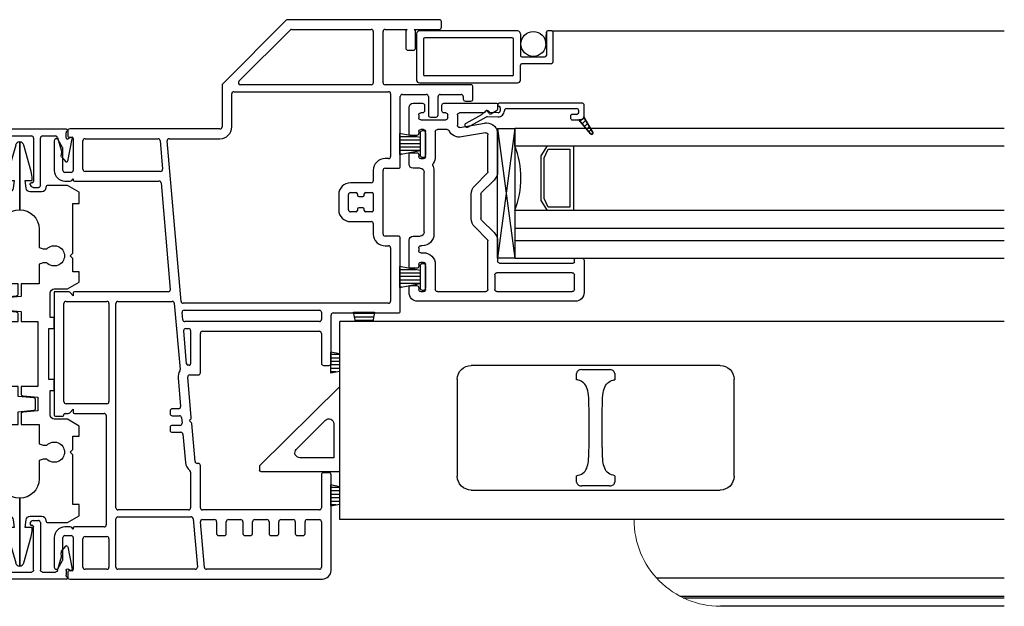
# Model space of a CAD drawing. Units: inches. Extents: x 819.4 to 848.1, y 1.3 to 31.
# Drawn here: x 827.7 to 834.8, y 23.9 to 28.1 of the extents above; entities that cross this region are included whole.
import ezdxf

# ---------------------------------------------------------------- set-up
doc = ezdxf.new("R2010")
doc.units = ezdxf.units.IN
doc.header["$MEASUREMENT"] = 0
for name, color, linetype in [('Frame', 7, 'Continuous'), ('Glazing Beat', 7, 'Continuous'), ('IG Unit', 7, 'Continuous'), ('Sash', 7, 'Continuous'), ('Screen', 7, 'Continuous'), ('WEATHER_STRIPPING', 7, 'Continuous')]:
    doc.layers.add(name, color=color, linetype=linetype)

# ---------------------------------------------------------------- blocks, each defined once
blk = doc.blocks.new('A$C17505D3D')
at = {"lineweight": -3}
for p, q in [((0.43, 3.0639), (0.43, 2.5739)), ((0.43, 2.5739), (0.43, 3.0639)), ((0.4009, 3.0411), (0.3474, 2.8504)), ((0.5126, 2.8504), (0.4591, 3.0411)), ((0.34, 2.7964), (0.34, 2.7839)), ((0.34, 2.7839), (0.39, 2.7839)), ((0.39, 2.7839), (0.3833, 2.7302)), ((0.4767, 2.7302), (0.47, 2.7839)), ((0.47, 2.7839), (0.52, 2.7839)), ((0.52, 2.7839), (0.52, 2.7964)), ((0.085, 2.7499), (0, 2.6999)), ((0.225, 2.7499), (0.085, 2.7499)), ((0.24, 2.7339), (0.24, 2.7349)), ((0.3535, 2.7039), (0.27, 2.7039)), ((0.59, 2.7039), (0.5065, 2.7039)), ((0.775, 2.7499), (0.635, 2.7499)), ((0.86, 2.6999), (0.775, 2.7499)), ((0, 2.6999), (0, 2.6199)), ((0.86, 2.6199), (0.86, 2.6999)), ((0, 2.6199), (0.045, 2.6199)), ((0.045, 2.6199), (0.045, 2.2609)), ((0.815, 2.2609), (0.815, 2.6199)), ((0.815, 2.6199), (0.86, 2.6199)), ((0.29, 2.3017), (0.29, 2.4339)), ((0.57, 2.4339), (0.57, 2.3017)), ((0.2339, 2.2909), (0.2605, 2.2909)), ((0.2605, 2.2909), (0.29, 2.3017)), ((0.57, 2.3017), (0.5994, 2.2909)), ((0.5994, 2.2909), (0.6261, 2.2909)), ((0.045, 2.2609), (0.065, 2.2409)), ((0.065, 2.2409), (0.045, 2.2209)), ((0.045, 2.2209), (0.045, 2.1249)), ((0.795, 2.2409), (0.815, 2.2609)), ((0.815, 2.2209), (0.795, 2.2409)), ((0.815, 2.1249), (0.815, 2.2209)), ((0.2605, 2.1909), (0.2339, 2.1909)), ((0.29, 2.1802), (0.2605, 2.1909)), ((0.29, 2.0399), (0.29, 2.1802)), ((0.5994, 2.1909), (0.57, 2.1802)), ((0.57, 2.1802), (0.57, 2.0399)), ((0.6261, 2.1909), (0.5994, 2.1909)), ((0.045, 2.1249), (0, 2.1249)), ((0, 2.1249), (0, 2.0519)), ((0.86, 2.1249), (0.815, 2.1249)), ((0.86, 2.0519), (0.86, 2.1249)), ((0, 2.0519), (0.085, 2.002)), ((0.085, 2.002), (0.18, 2.002)), ((0.42, 2.0399), (0.29, 2.0399)), ((0.4197, 1.9676), (0.42, 2.0399)), ((0.57, 2.0399), (0.44, 2.0399)), ((0.44, 2.0399), (0.44, 1.9484)), ((0.68, 2.002), (0.775, 2.002)), ((0.775, 2.002), (0.86, 2.0519)), ((0.21, 1.972), (0.21, 1.795)), ((0.2997, 1.9434), (0.406, 1.9527)), ((0.2997, 1.8434), (0.2997, 1.9434)), ((0.315, 1.9237), (0.315, 1.8631)), ((0.44, 1.9484), (0.3287, 1.9386)), ((0.65, 1.795), (0.65, 1.972)), ((0.21, 1.795), (0.18, 1.795)), ((0.18, 1.795), (0.18, 1.715)), ((0.406, 1.8341), (0.2997, 1.8434)), ((0.3287, 1.8482), (0.44, 1.8385)), ((0.42, 1.767), (0.4197, 1.8192)), ((0.44, 1.8385), (0.44, 1.767)), ((0.68, 1.795), (0.65, 1.795)), ((0.68, 1.715), (0.68, 1.795)), ((0.18, 1.715), (0.22, 1.715)), ((0.22, 1.715), (0.22, 1.349)), ((0.3, 1.297), (0.3, 1.767)), ((0.3, 1.767), (0.42, 1.767)), ((0.44, 1.767), (0.56, 1.767)), ((0.56, 1.767), (0.56, 1.297)), ((0.64, 1.349), (0.64, 1.715)), ((0.64, 1.715), (0.68, 1.715)), ((0.22, 1.349), (0.18, 1.349)), ((0.18, 1.349), (0.18, 1.269)), ((0.42, 1.297), (0.3, 1.297)), ((0.42, 1.2255), (0.42, 1.297)), ((0.56, 1.297), (0.44, 1.297)), ((0.44, 1.297), (0.4402, 1.2447)), ((0.68, 1.349), (0.64, 1.349)), ((0.68, 1.269), (0.68, 1.349)), ((0.18, 1.269), (0.21, 1.269)), ((0.21, 1.269), (0.21, 1.092)), ((0.5313, 1.2157), (0.42, 1.2255)), ((0.4539, 1.2298), (0.5603, 1.2205)), ((0.5603, 1.2205), (0.5603, 1.1205)), ((0.65, 1.092), (0.65, 1.269)), ((0.65, 1.269), (0.68, 1.269)), ((0.545, 1.1402), (0.545, 1.2008)), ((0.42, 1.1155), (0.5313, 1.1253)), ((0.42, 1.024), (0.42, 1.1155)), ((0.4402, 1.0963), (0.44, 1.024)), ((0.5603, 1.1205), (0.4539, 1.1112)), ((0.085, 1.062), (0, 1.012)), ((0, 1.012), (0, 0.939)), ((0.18, 1.062), (0.085, 1.062)), ((0.29, 0.8837), (0.29, 1.024)), ((0.29, 1.024), (0.42, 1.024)), ((0.44, 1.024), (0.57, 1.024)), ((0.57, 1.024), (0.57, 0.8837)), ((0.775, 1.062), (0.68, 1.062)), ((0.86, 1.012), (0.775, 1.062)), ((0.86, 0.939), (0.86, 1.012)), ((0, 0.939), (0.045, 0.939)), ((0.045, 0.939), (0.045, 0.843)), ((0.815, 0.843), (0.815, 0.939)), ((0.815, 0.939), (0.86, 0.939)), ((0.2339, 0.873), (0.2605, 0.873)), ((0.2605, 0.873), (0.29, 0.8837)), ((0.57, 0.8837), (0.5994, 0.873)), ((0.5994, 0.873), (0.6261, 0.873)), ((0.045, 0.843), (0.065, 0.823)), ((0.065, 0.823), (0.045, 0.803)), ((0.045, 0.803), (0.045, 0.444)), ((0.795, 0.823), (0.815, 0.843)), ((0.815, 0.803), (0.795, 0.823)), ((0.815, 0.444), (0.815, 0.803)), ((0.2605, 0.773), (0.2339, 0.773)), ((0.29, 0.7623), (0.2605, 0.773)), ((0.29, 0.63), (0.29, 0.7623)), ((0.5994, 0.773), (0.57, 0.7623)), ((0.57, 0.7623), (0.57, 0.63)), ((0.6261, 0.773), (0.5994, 0.773)), ((0.045, 0.444), (0, 0.444)), ((0, 0.444), (0, 0.364)), ((0.43, 0.49), (0.43, 0)), ((0.43, 0), (0.43, 0.49)), ((0.86, 0.444), (0.815, 0.444)), ((0.86, 0.364), (0.86, 0.444)), ((0, 0.364), (0.085, 0.314)), ((0.27, 0.36), (0.3535, 0.36)), ((0.5065, 0.36), (0.59, 0.36)), ((0.775, 0.314), (0.86, 0.364)), ((0.085, 0.314), (0.225, 0.314)), ((0.24, 0.329), (0.24, 0.33)), ((0.3833, 0.3337), (0.39, 0.28)), ((0.47, 0.28), (0.4767, 0.3337)), ((0.62, 0.33), (0.62, 0.329)), ((0.635, 0.314), (0.775, 0.314)), ((0.39, 0.28), (0.34, 0.28)), ((0.34, 0.28), (0.34, 0.2675)), ((0.3474, 0.2135), (0.4009, 0.0228)), ((0.4591, 0.0228), (0.5126, 0.2135)), ((0.52, 0.28), (0.47, 0.28)), ((0.52, 0.2675), (0.52, 0.28))]:
    blk.add_line(p, q, dxfattribs=at)
for centre, radius, start, end in [((0.43, 3.0339), 0.03, 90, 166.19993), ((0.43, 3.0339), 0.03, 13.80007, 90), ((0.54, 2.7964), 0.2, 164.34251, 180), ((0.32, 2.7964), 0.2, 360, 15.65749), ((0.225, 2.7349), 0.015, 0, 90), ((0.635, 2.7349), 0.015, 90, 180), ((0.33, 1.9237), 0.015, 95, 180), ((0.4047, 1.9677), 0.015, 275, 359.79957), ((0.33, 1.8631), 0.015, 180, 265), ((0.4047, 1.8192), 0.015, 0.26849, 85), ((0.4552, 1.2448), 0.015, 180.26849, 265), ((0.53, 1.2008), 0.015, 0, 85), ((0.53, 1.1402), 0.015, 275, 0), ((0.4552, 1.0962), 0.015, 95, 179.79957), ((0.225, 0.329), 0.015, 270, 0), ((0.635, 0.329), 0.015, 180, 270), ((0.54, 0.2675), 0.2, 180, 195.65749), ((0.32, 0.2675), 0.2, 344.34251, 0), ((0.43, 0.03), 0.03, 193.80007, 270), ((0.43, 0.03), 0.03, 270, 346.19993)]:
    blk.add_arc(centre, radius, start, end, dxfattribs=at)
at = {"lineweight": -3, "extrusion": (0, 0, -1)}
for centre, radius, start, end in [((-0.27, 2.7339), 0.03, 270, 0), ((-0.3535, 2.7339), 0.03, 187.12502, 270), ((-0.5065, 2.7339), 0.03, 270, 352.87498), ((-0.59, 2.7339), 0.03, 180, 270), ((-0.43, 2.4339), 0.14, 0, 90), ((-0.43, 2.4339), 0.14, 90, 180), ((-0.18, 2.2409), 0.0735, 222.86491, 137.13509), ((-0.68, 2.2409), 0.0735, 42.86491, 317.13509), ((-0.18, 1.972), 0.03, 90, 180), ((-0.68, 1.972), 0.03, 0, 90), ((-0.18, 1.092), 0.03, 180, 270), ((-0.68, 1.092), 0.03, 270, 360), ((-0.18, 0.823), 0.0735, 222.86491, 137.13509), ((-0.68, 0.823), 0.0735, 42.86491, 317.13509), ((-0.43, 0.63), 0.14, 270, 360), ((-0.43, 0.63), 0.14, 180, 270), ((-0.27, 0.33), 0.03, 0, 90), ((-0.3535, 0.33), 0.03, 90, 172.87498), ((-0.5065, 0.33), 0.03, 7.12502, 90), ((-0.59, 0.33), 0.03, 90, 180)]:
    blk.add_arc(centre, radius, start, end, dxfattribs=at)
blk = doc.blocks.new('A$C0C7F73EF')
at = {"lineweight": -3}
for points in [[(0.0289, 0.3518), (0.0158, 0.3611)], [(0.7185, 0.423), (0.041, 0.423)], [(0.0448, 0.396), (0.0448, 0.3599)], [(0.0808, 0.2337), (0.0782, 0.2628), (0.1056, 0.362)], [(0.1201, 0.373), (0.2147, 0.373)], [(0.2297, 0.358), (0.2297, 0.015)], [(0.2797, 0.045), (0.2797, 0.358)], [(0.2947, 0.373), (0.4647, 0.373)], [(0.4797, 0.358), (0.4797, 0.045)], [(0.5297, 0.015), (0.5297, 0.358)], [(0.5447, 0.373), (0.6394, 0.373)], [(0.6539, 0.362), (0.6812, 0.2628), (0.6787, 0.2337)], [(0.7147, 0.3599), (0.7147, 0.396)], [(0.7437, 0.3611), (0.7305, 0.3518)], [(0.0002, 0.351), (0.033, 0.1901)], [(0.7265, 0.1901), (0.7593, 0.351)], [(0.047, 0.1865), (0.0773, 0.2227)], [(0.6821, 0.2227), (0.7125, 0.1865)], [(0.2947, 0.035), (0.2897, 0.035)], [(0.2962, 0.0075), (0.3034, 0.02)], [(0.4561, 0.02), (0.4633, 0.0075)], [(0.4697, 0.035), (0.4647, 0.035)], [(0.2447, 0), (0.2832, 0)], [(0.4763, 0), (0.5147, 0)]]:
    blk.add_lwpolyline(points, dxfattribs=at)
at = {"lineweight": -3, "extrusion": (0, 0, -1)}
for centre, radius, start, end in [((-0.01, 0.353), 0.01, 15.43479, 90), ((-0.01, 0.353), 0.01, 90, 125.52593), ((-0.041, 0.4155), 0.0075, 299.89176, 90), ((-0.7185, 0.4155), 0.0075, 90, 240.10824), ((-0.7495, 0.353), 0.01, 54.47407, 90), ((-0.7495, 0.353), 0.01, 90, 164.56521), ((-0.01, 0.353), 0.01, 0, 15.43479), ((-0.01, 0.353), 0.01, 348.47863, 0), ((-0.7495, 0.353), 0.01, 164.56521, 180), ((-0.0659, 0.2324), 0.015, 175, 220), ((-0.6936, 0.2324), 0.015, 320, 5), ((-0.0408, 0.1917), 0.008, 270, 348.47863), ((-0.0408, 0.1917), 0.008, 220, 270), ((-0.7186, 0.1917), 0.008, 270, 320), ((-0.7186, 0.1917), 0.008, 191.52137, 270), ((-0.2447, 0.015), 0.015, 270, 0), ((-0.2832, 0.015), 0.015, 210, 270), ((-0.2947, 0.025), 0.01, 90, 210), ((-0.4647, 0.025), 0.01, 330, 90), ((-0.4763, 0.015), 0.015, 270, 330), ((-0.5147, 0.015), 0.015, 180, 270)]:
    blk.add_arc(centre, radius, start, end, dxfattribs=at)
at = {"lineweight": -3}
for centre, radius, start, end in [((0.0348, 0.3599), 0.01, 234.47407, 359.99993), ((0.0298, 0.396), 0.015, 359.99993, 60.10824), ((0.1201, 0.358), 0.015, 90, 164.56521), ((0.2147, 0.358), 0.015, 0, 90), ((0.2947, 0.358), 0.015, 90, 180), ((0.4647, 0.358), 0.015, 0, 90), ((0.5447, 0.358), 0.015, 90, 180), ((0.6394, 0.358), 0.015, 15.43479, 90), ((0.7297, 0.396), 0.015, 119.89176, 180.00007), ((0.7247, 0.3599), 0.01, 180.00007, 305.52593), ((0.2897, 0.045), 0.01, 180, 270), ((0.4697, 0.045), 0.01, 270, 0)]:
    blk.add_arc(centre, radius, start, end, dxfattribs=at)
blk = doc.blocks.new('Glazing Beat')
at = {"layer": 'Glazing Beat', "extrusion": (0, 0, -1)}
for p, q in [((19.8005, 14.7738), (19.8612, 14.8856)), ((19.8876, 14.8713), (19.8144, 14.7365)), ((19.7696, 14.7405), (19.7982, 14.7706)), ((19.8126, 14.7289), (19.8145, 14.6538)), ((19.7776, 14.727), (19.7756, 14.727)), ((19.7845, 14.653), (19.7827, 14.7222)), ((19.715, 14.0457), (19.715, 14.6456)), ((19.7247, 14.6556), (19.7295, 14.6558)), ((19.7398, 14.646), (19.7398, 14.6449)), ((19.748, 14.6371), (19.7699, 14.6377)), ((19.755, 14.5927), (19.755, 14.0857)), ((19.7963, 14.0857), (19.7963, 14.1157)), ((19.8113, 14.1307), (19.8213, 14.1307)), ((19.8363, 14.1157), (19.8363, 14.0607)), ((19.8063, 14.0307), (19.73, 14.0307)), ((19.77, 14.0707), (19.7711, 14.0707)), ((19.9263, 13.969), (19.8163, 14.0324)), ((19.8169, 14.032), (19.8179, 14.033)), ((19.8339, 14.049), (19.8464, 14.0615)), ((19.8363, 14.0607), (19.8363, 14.07)), ((19.8363, 14.07), (19.9377, 13.9854)), ((19.8393, 14.0191), (19.8657, 14.0454)), ((19.8618, 14.0062), (19.8849, 14.0294)), ((19.8842, 13.9933), (19.9042, 14.0133)), ((19.9066, 13.9803), (19.9235, 13.9972)), ((19.9295, 13.9679), (19.9411, 13.9795))]:
    blk.add_line(p, q, dxfattribs=at)
at = {"layer": 'Glazing Beat'}
for p, q in [((19.8163, 14.0324), (19.9263, 13.969)), ((19.8363, 14.07), (19.8363, 14.0607)), ((19.9377, 13.9854), (19.8363, 14.07))]:
    blk.add_line(p, q, dxfattribs=at)
at = {"layer": 'Glazing Beat', "extrusion": (0, 0, -1)}
for centre, radius, start, end in [((-19.8744, 14.8784), 0.015, 28.50433, 208.50433), ((-19.7754, 14.735), 0.008, 268.50433, 43.50433), ((-19.7873, 14.7809), 0.015, 208.50433, 223.50433), ((-19.8276, 14.7293), 0.015, 358.50433, 28.50433), ((-19.7777, 14.722), 0.005, 88.50433, 178.50433), ((-19.725, 14.6456), 0.01, 0, 88.50433), ((-19.7298, 14.6458), 0.01, 88.50433, 178.50433), ((-19.7478, 14.6451), 0.008, 268.50433, 358.50433), ((-19.77, 14.5927), 0.015, 0, 89.59757), ((-19.7695, 14.6527), 0.045, 178.50433, 269.59757), ((-19.7695, 14.6527), 0.015, 178.50433, 268.50433), ((-19.8113, 14.1157), 0.015, 0, 90), ((-19.8213, 14.1157), 0.015, 90, 180), ((-19.73, 14.0457), 0.015, 270, 0), ((-19.77, 14.0857), 0.015, 270, 0), ((-19.7762, 14.0908), 0.0207, 194.22211, 284.22211), ((-19.8063, 14.0607), 0.03, 180, 270), ((-19.8063, 14.0607), 0.03, 180, 250.52878), ((-19.9313, 13.9777), 0.01, 270, 299.9482), ((-19.9313, 13.9777), 0.01, 180, 270), ((-19.9313, 13.9777), 0.01, 129.74424, 180)]:
    blk.add_arc(centre, radius, start, end, dxfattribs=at)
at = {"layer": 'Glazing Beat'}
for centre, radius, start, end in [((19.8063, 14.0607), 0.03, 289.47122, 360), ((19.9313, 13.9777), 0.01, 240.0518, 270), ((19.9313, 13.9777), 0.01, 270, 0), ((19.9313, 13.9777), 0.01, 0, 50.25576)]:
    blk.add_arc(centre, radius, start, end, dxfattribs=at)
blk = doc.blocks.new('sashtop')
at = {"layer": 'Sash', "linetype": 'Continuous'}
for p, q in [((32.7737, 5.7258), (37.5756, 5.7258)), ((37.5756, 4.2958), (37.5756, 5.7258)), ((32.7737, 4.2958), (37.5756, 4.2958)), ((35.288, 3.8755), (32.7737, 3.8755)), ((35.1167, 3.7423), (32.7737, 3.7423)), ((35.0941, 3.7309), (32.7737, 3.7309)), ((32.7737, 3.6698), (34.8245, 3.6698))]:
    blk.add_line(p, q, dxfattribs=at)
at = {"layer": 'Sash'}
for p, q in [((34.8267, 5.4091), (36.6267, 5.4091)), ((35.5892, 5.3518), (35.5892, 5.3054)), ((35.8276, 5.3791), (35.6258, 5.3791)), ((35.8642, 5.3054), (35.8642, 5.3518)), ((34.7267, 4.6091), (34.7267, 5.3091)), ((36.7267, 5.3091), (36.7267, 4.6091)), ((37.5756, 5.2564), (38.1567, 4.6831)), ((35.6786, 4.8201), (35.6786, 5.098)), ((35.7748, 4.8201), (35.7748, 5.098)), ((37.6197, 4.9886), (37.6197, 4.7431)), ((37.89, 4.8028), (37.6794, 5.0133)), ((37.6197, 4.7431), (37.8652, 4.7431)), ((38.1467, 4.6431), (37.5756, 4.6431)), ((38.1567, 4.6831), (38.1567, 4.6531)), ((35.5892, 4.6128), (35.5892, 4.5664)), ((35.8642, 4.5664), (35.8642, 4.6128)), ((36.6267, 4.5091), (34.8267, 4.5091)), ((35.6258, 4.5391), (35.8276, 4.5391))]:
    blk.add_line(p, q, dxfattribs=at)
for centre, radius, start, end in [((34.8267, 5.3091), 0.1, 90, 180), ((36.6267, 5.3091), 0.1, 0, 90), ((37.6547, 4.9886), 0.035, 45, 180), ((37.8652, 4.7781), 0.035, 270, 45), ((38.1467, 4.6531), 0.01, 270, 0), ((34.8267, 4.6091), 0.1, 180, 270), ((36.6267, 4.6091), 0.1, 270, 0)]:
    blk.add_arc(centre, radius, start, end, dxfattribs=at)
at = {"layer": 'Sash', "linetype": 'Continuous', "lineweight": 0, "extrusion": (0, 0, -1)}
blk.add_arc((-34.8245, 4.2948), 0.625, 179.90833, 270, dxfattribs=at)
at = {"layer": 'Sash'}
for points, knots in [([(35.5892, 5.3518), (35.5895, 5.3543), (35.59, 5.3594), (35.5946, 5.3669), (35.6027, 5.3737), (35.6137, 5.3783), (35.622, 5.3788), (35.6258, 5.3791)], [0, 0, 0, 0, 0.152212, 0.303919, 0.506108, 0.774091, 1, 1, 1, 1]), ([(35.8276, 5.3791), (35.8327, 5.3786), (35.8419, 5.3778), (35.8531, 5.3721), (35.8601, 5.3651), (35.8637, 5.3582), (35.864, 5.3537), (35.8642, 5.3518)], [0, 0, 0, 0, 0.301949, 0.54763, 0.733185, 0.885122, 1, 1, 1, 1]), ([(35.6786, 5.098), (35.6782, 5.1247), (35.6776, 5.178), (35.6687, 5.2429), (35.6438, 5.2851), (35.6128, 5.3004), (35.5929, 5.3046), (35.5892, 5.3054)], [0, 0, 0, 0, 0.249853, 0.500185, 0.736259, 0.951601, 1, 1, 1, 1]), ([(35.7748, 5.098), (35.7752, 5.1247), (35.7758, 5.178), (35.7847, 5.2429), (35.8096, 5.2851), (35.8406, 5.3004), (35.8605, 5.3046), (35.8642, 5.3054)], [0, 0, 0, 0, 0.249853, 0.500185, 0.736259, 0.951601, 1, 1, 1, 1]), ([(35.5892, 4.6128), (35.6053, 4.6174), (35.6375, 4.6267), (35.6637, 4.6635), (35.6756, 4.7175), (35.6781, 4.7725), (35.6784, 4.8085), (35.6786, 4.8201)], [0, 0, 0, 0, 0.224661, 0.449997, 0.66404, 0.891411, 1, 1, 1, 1]), ([(35.8642, 4.6128), (35.8481, 4.6174), (35.8159, 4.6267), (35.7897, 4.6635), (35.7778, 4.7175), (35.7753, 4.7725), (35.775, 4.8085), (35.7748, 4.8201)], [0, 0, 0, 0, 0.224661, 0.449997, 0.66404, 0.891411, 1, 1, 1, 1]), ([(35.6258, 4.5391), (35.6207, 4.5395), (35.6115, 4.5403), (35.6003, 4.5461), (35.5933, 4.553), (35.5897, 4.56), (35.5894, 4.5645), (35.5892, 4.5664)], [0, 0, 0, 0, 0.301949, 0.54763, 0.733185, 0.885122, 1, 1, 1, 1]), ([(35.8642, 4.5664), (35.8639, 4.5638), (35.8634, 4.5587), (35.8588, 4.5513), (35.8507, 4.5445), (35.8397, 4.5399), (35.8314, 4.5393), (35.8276, 4.5391)], [0, 0, 0, 0, 0.152212, 0.303917, 0.506109, 0.774088, 1, 1, 1, 1])]:
    blk.add_open_spline(points, degree=3, knots=knots, dxfattribs=at)
blk = doc.blocks.new('DH Sash S')
at = {"layer": 'Sash', "color": 7, "linetype": 'Continuous'}
for p, q in [((36.2893, 6.0667), (36.2893, 6.0321)), ((36.6768, 6.0747), (36.2973, 6.0747)), ((36.6918, 6.0497), (36.6918, 6.0597)), ((36.6918, 6.0197), (36.6918, 6.0497)), ((36.8168, 6.0597), (36.8168, 6.0547)), ((36.8168, 6.0547), (36.8168, 6.0197)), ((36.8993, 6.0747), (36.8318, 6.0747)), ((36.2968, 6.0191), (36.3373, 5.9957)), ((36.3493, 6.0027), (36.3493, 6.0117)), ((36.3573, 6.0197), (36.3713, 6.0197)), ((36.3873, 6.0047), (36.5643, 6.0047)), ((36.5793, 5.9897), (36.5793, 5.9143)), ((36.6493, 5.9697), (36.6493, 5.9897)), ((36.6643, 6.0047), (36.6768, 6.0047)), ((36.8318, 6.0047), (36.8443, 6.0047)), ((36.8593, 5.9897), (36.8593, 5.9697)), ((36.9293, 5.8572), (36.9293, 6.0447)), ((36.5617, 5.8995), (36.3832, 5.931)), ((36.8443, 5.9547), (36.6643, 5.9547)), ((36.2893, 5.8522), (36.2893, 5.5796)), ((36.3593, 5.5796), (36.3593, 5.8462)), ((36.3769, 5.861), (36.5495, 5.8306)), ((36.6538, 5.8847), (36.7243, 5.8847)), ((36.7393, 5.8697), (36.7393, 5.6897)), ((36.8093, 5.6897), (36.8093, 5.8697)), ((36.8243, 5.8847), (36.8443, 5.8847)), ((36.8593, 5.8697), (36.8593, 5.8572)), ((36.8743, 5.8422), (36.9143, 5.8422)), ((36.8593, 5.7022), (36.8593, 5.6897)), ((36.9143, 5.7172), (36.8743, 5.7172)), ((36.9293, 5.6347), (36.9293, 5.7022)), ((36.8443, 5.6747), (36.8243, 5.6747)), ((36.4544, 5.4783), (36.3637, 5.569)), ((36.7493, 5.5897), (36.7493, 5.1297)), ((36.8193, 5.1447), (36.8193, 5.5747)), ((36.8493, 5.6047), (36.8993, 5.6047)), ((36.3142, 5.5195), (36.4049, 5.4288)), ((36.4093, 5.4182), (36.4093, 5.241)), ((36.4793, 5.241), (36.4793, 5.4182)), ((36.4049, 5.2304), (36.3142, 5.1397)), ((36.3637, 5.0902), (36.4544, 5.1809)), ((36.2893, 5.0796), (36.2893, 4.9347)), ((36.3593, 4.7297), (36.3593, 5.0796)), ((36.8993, 5.1147), (36.8493, 5.1147)), ((36.9293, 4.8972), (36.9293, 5.0847)), ((36.8443, 4.9947), (36.8243, 4.9947)), ((36.8343, 5.0447), (36.8443, 5.0447)), ((36.8593, 5.0297), (36.8593, 5.0097)), ((35.6643, 4.9396), (35.6643, 4.7072)), ((35.7263, 4.9546), (35.6793, 4.9546)), ((35.7343, 4.9277), (35.7343, 4.9466)), ((36.2743, 4.9197), (35.7423, 4.9197)), ((36.7393, 4.9097), (36.7393, 4.7297)), ((36.8093, 4.7297), (36.8093, 4.9097)), ((36.8243, 4.9247), (36.8443, 4.9247)), ((36.8593, 4.9097), (36.8593, 4.8972)), ((35.7493, 4.8497), (36.2943, 4.8497)), ((36.8743, 4.8822), (36.9143, 4.8822)), ((35.7343, 4.7297), (35.7343, 4.8347)), ((36.3093, 4.8347), (36.3093, 4.7297)), ((36.2943, 4.7147), (35.7493, 4.7147)), ((36.7243, 4.7147), (36.3743, 4.7147)), ((36.8443, 4.7147), (36.8243, 4.7147)), ((36.8593, 4.7422), (36.8593, 4.7297)), ((36.9143, 4.7572), (36.8743, 4.7572)), ((36.9293, 4.7072), (36.9293, 4.7422)), ((35.7268, 4.6447), (36.8668, 4.6447))]:
    blk.add_line(p, q, dxfattribs=at)
for centre, radius, start, end in [((36.2973, 6.0667), 0.008, 90, 180), ((36.6768, 6.0597), 0.015, 0, 90), ((36.8318, 6.0597), 0.015, 90, 180), ((36.8993, 6.0447), 0.03, 0, 90), ((36.3043, 6.0321), 0.015, 180, 240), ((36.3413, 6.0027), 0.008, 240, 0), ((36.3573, 6.0117), 0.008, 90, 180), ((36.3713, 6.0117), 0.008, 3.58332, 90), ((36.3873, 6.0127), 0.008, 183.58332, 270), ((36.5643, 5.9897), 0.015, 0, 90), ((36.6643, 5.9897), 0.015, 90, 180), ((36.6768, 6.0197), 0.015, 270, 0), ((36.8318, 6.0197), 0.015, 180, 270), ((36.8443, 5.9897), 0.015, 0, 90), ((36.3693, 5.8522), 0.08, 90, 180), ((36.3693, 5.8522), 0.08, 80, 90), ((36.5643, 5.9143), 0.015, 260, 0), ((36.6643, 5.9697), 0.015, 180, 270), ((36.8443, 5.9697), 0.015, 270, 0), ((36.3743, 5.8462), 0.015, 80, 180), ((36.5643, 5.9143), 0.085, 260, 333.50128), ((36.6538, 5.8697), 0.015, 90, 153.50128), ((36.7243, 5.8697), 0.015, 0, 90), ((36.8243, 5.8697), 0.015, 90, 180), ((36.8443, 5.8697), 0.015, 0, 90), ((36.8743, 5.8572), 0.015, 180, 270), ((36.9143, 5.8572), 0.015, 270, 0), ((36.8743, 5.7022), 0.015, 90, 180), ((36.9143, 5.7022), 0.015, 0, 90), ((36.8243, 5.6897), 0.085, 180, 215.87572), ((36.8343, 5.5897), 0.085, 155.54547, 180), ((36.7433, 5.6311), 0.015, 335.54547, 35.87572), ((36.8243, 5.6897), 0.015, 180, 270), ((36.8443, 5.6897), 0.015, 270, 0), ((36.8993, 5.6347), 0.03, 270, 0), ((36.3743, 5.5796), 0.085, 180, 225), ((36.3743, 5.5796), 0.015, 180, 225), ((36.8493, 5.5747), 0.03, 90, 180), ((36.3943, 5.4182), 0.015, 0, 45), ((36.3943, 5.4182), 0.085, 0, 45), ((36.3943, 5.241), 0.015, 315, 0), ((36.3943, 5.241), 0.085, 315, 0), ((36.3743, 5.0796), 0.085, 135, 180), ((36.8343, 5.1297), 0.085, 180, 270), ((36.8493, 5.1447), 0.03, 180, 270), ((36.3743, 5.0796), 0.015, 135, 180), ((36.8993, 5.0847), 0.03, 0, 90), ((36.8243, 4.9097), 0.085, 90, 180), ((36.8443, 5.0297), 0.015, 0, 90), ((36.8443, 5.0097), 0.015, 270, 0), ((35.6793, 4.9396), 0.015, 90, 180), ((35.7263, 4.9466), 0.008, 0, 90), ((35.7423, 4.9277), 0.008, 180, 270), ((36.2743, 4.9347), 0.015, 270, 0), ((36.8243, 4.9097), 0.015, 90, 180), ((36.8443, 4.9097), 0.015, 0, 90), ((35.7493, 4.8347), 0.015, 90, 180), ((36.2943, 4.8347), 0.015, 0, 90), ((36.8743, 4.8972), 0.015, 180, 270), ((36.9143, 4.8972), 0.015, 270, 0), ((35.7268, 4.7072), 0.0625, 180, 270), ((35.7493, 4.7297), 0.015, 180, 270), ((36.2943, 4.7297), 0.015, 270, 0), ((36.3743, 4.7297), 0.015, 180, 270), ((36.7243, 4.7297), 0.015, 270, 0), ((36.8243, 4.7297), 0.015, 180, 270), ((36.8443, 4.7297), 0.015, 270, 0), ((36.8743, 4.7422), 0.015, 90, 180), ((36.8668, 4.7072), 0.0625, 270, 0), ((36.9143, 4.7422), 0.015, 0, 90)]:
    blk.add_arc(centre, radius, start, end, dxfattribs=at)
blk = doc.blocks.new('A$C0A861E9C')
for p, q in [((0.0673, 0.1475), (0.188, 0.1475)), ((0.04, 0.1225), (0.188, 0.1225)), ((0.04, 0.0975), (0.188, 0.0975)), ((0.04, 0.0725), (0.188, 0.0725)), ((0.041, 0.0475), (0.188, 0.0475)), ((0.173, 0.0225), (0.188, 0.0225))]:
    blk.add_line(p, q)
at = {"layer": 'WEATHER_STRIPPING', "extrusion": (0, 0, -1)}
for p, q in [((0, 0.175), (0, 0.015)), ((0.015, 0.19), (0.025, 0.19)), ((0.04, 0.175), (0.04, 0.1423)), ((0.04, 0.1423), (0.188, 0.1704)), ((0.04, 0.1423), (0.04, 0.0477)), ((0.188, 0.1704), (0.188, 0.0196)), ((0.025, 0), (0.015, 0)), ((0.188, 0.0196), (0.04, 0.0477)), ((0.04, 0.0477), (0.04, 0.015))]:
    blk.add_line(p, q, dxfattribs=at)
for centre, start, end in [((-0.015, 0.175), 0, 90), ((-0.025, 0.175), 90, 180), ((-0.015, 0.015), 270, 0), ((-0.025, 0.015), 180, 270)]:
    blk.add_arc(centre, 0.015, start, end, dxfattribs=at)
blk = doc.blocks.new('A$C01D33546')
at = {"lineweight": -3}
for p, q in [((0, 0), (0.9375, 0.125)), ((0, 0.125), (0.9375, 0))]:
    blk.add_line(p, q, dxfattribs=at)
blk.add_lwpolyline([(0, 0), (0.9375, 0), (0.9375, 0.125), (0, 0.125)], close=True, dxfattribs=at)
blk = doc.blocks.new('A$C113F1FB1')
at = {"layer": 'IG Unit', "color": 7, "linetype": 'Continuous', "extrusion": (0, 0, -1)}
for p, q in [((0, 0.9375), (3.5369, 0.9375)), ((3.5369, 0.8125), (3.5369, 0.9375)), ((3.5369, 0.8125), (0, 0.8125)), ((3.1104, 0.344), (3.1104, 0.8125)), ((3.1406, 0.7875), (3.1406, 0.369)), ((3.2959, 0.7875), (3.1406, 0.7875)), ((3.3244, 0.7259), (3.2959, 0.7875)), ((3.3026, 0.8125), (3.3494, 0.7403)), ((3.3244, 0.4306), (3.3244, 0.7259)), ((3.3494, 0.7403), (3.3494, 0.4162)), ((3.2959, 0.369), (3.3244, 0.4306)), ((3.1406, 0.369), (3.2959, 0.369)), ((3.3494, 0.4162), (3.3026, 0.344)), ((0, 0.344), (3.5369, 0.344)), ((3.5369, 0.344), (3.5369, 0)), ((0, 0.215), (3.5369, 0.215)), ((0, 0.125), (3.5369, 0.125)), ((3.5369, 0), (0, 0))]:
    blk.add_line(p, q, dxfattribs=at)
blk.add_arc((-4.1435, 0.5782), 0.6502, 338.8838, 21.1162, dxfattribs=at)

msp = doc.modelspace()

# ---------------------------------------------------------------- hatches: boundary and pattern name
at = {"layer": 'WEATHER_STRIPPING'}
h = msp.add_hatch(dxfattribs=at)
h.set_pattern_fill('_USER', color=256, style=0)
h.set_pattern_definition([(7e-15, (830.484096, 25.855072), (2e-18, 0.025), [])])
h.paths.add_polyline_path([(830.2905, 25.9882), (830.1398, 25.9882), (830.1527, 25.9202), (830.2777, 25.9202)])
at = {"layer": 'WEATHER_STRIPPING', "extrusion": (0, 0, -1)}
h = msp.add_hatch(dxfattribs=at)
h.set_pattern_fill('_USER', color=256, style=0)
h.set_pattern_definition([(180, (-830.253285, 25.50699), (3e-18, -0.025), [])])
h.paths.add_polyline_path([(-829.9722, 25.5498), (-829.9722, 25.7005), (-830.0402, 25.6876), (-830.0402, 25.5627)])
h = msp.add_hatch(dxfattribs=at)
h.set_pattern_fill('_USER', color=256, style=0)
h.set_pattern_definition([(180, (-830.253285, 24.54699), (3e-18, -0.025), [])])
h.paths.add_polyline_path([(-829.9722, 24.5898), (-829.9722, 24.7405), (-830.0402, 24.7276), (-830.0402, 24.6027)])

# ---------------------------------------------------------------- linework, layer by layer
at = {"layer": 'Frame'}
for p, q in [((829.6519, 28.0961), (829.1936, 27.6378)), ((830.7597, 28.1005), (829.6625, 28.1005)), ((830.7747, 28.0455), (830.7747, 28.0855)), ((829.3109, 27.6561), (829.6809, 28.0261)), ((829.6915, 28.0305), (830.2672, 28.0305)), ((830.2822, 28.0155), (830.2822, 27.6455)), ((830.3522, 27.6455), (830.3522, 28.0155)), ((830.3672, 28.0305), (830.5272, 28.0305)), ((830.5172, 28.0143), (830.5172, 27.8955)), ((830.5272, 28.0305), (830.5216, 28.0249)), ((830.5772, 28.0305), (830.7597, 28.0305)), ((830.5828, 28.0249), (830.5772, 28.0305)), ((830.5872, 27.8955), (830.5872, 28.0143)), ((830.5322, 27.8805), (830.5722, 27.8805)), ((829.1892, 27.6272), (829.1892, 27.3262)), ((830.2672, 27.6305), (829.3215, 27.6305)), ((830.9872, 27.6305), (830.3672, 27.6305)), ((831.0022, 27.5275), (831.0022, 27.6155)), ((829.2592, 27.3262), (829.2592, 27.5655)), ((829.2742, 27.5805), (830.3922, 27.5805)), ((830.4072, 27.5655), (830.4072, 27.1125)), ((830.4772, 27.0425), (830.4772, 27.5455)), ((830.4922, 27.5605), (830.6652, 27.5605)), ((830.6802, 27.5455), (830.6802, 27.4125)), ((830.7502, 27.4125), (830.7502, 27.5455)), ((830.7652, 27.5605), (830.9172, 27.5605)), ((830.9322, 27.5455), (830.9322, 27.5275)), ((830.9472, 27.5125), (830.9872, 27.5125)), ((830.6952, 27.3975), (830.7352, 27.3975)), ((828.0737, 27.2962), (828.0737, 27.2592)), ((829.1742, 27.3112), (828.0887, 27.3112)), ((827.9767, 27.2263), (827.9767, 27.0122)), ((828.0367, 27.1779), (828.0044, 27.2337)), ((828.0817, 27.2512), (828.1057, 27.2512)), ((828.1137, 27.2432), (828.1137, 27.0122)), ((828.1837, 27.0202), (828.1837, 27.2262)), ((828.1987, 27.2412), (828.7264, 27.2412)), ((828.7413, 27.2275), (828.7594, 27.0215)), ((828.8931, 26.0664), (828.7917, 27.2249)), ((828.8067, 27.2412), (829.1742, 27.2412)), ((828.0387, 27.0122), (828.0387, 27.1704)), ((830.3922, 27.0975), (830.3672, 27.0975)), ((828.0987, 26.9972), (828.0537, 26.9972)), ((828.7444, 27.0052), (828.1987, 27.0052)), ((830.2822, 27.0125), (830.2822, 26.9375)), ((830.3522, 26.5525), (830.3522, 27.0125)), ((830.3672, 27.0275), (830.4622, 27.0275)), ((828.0537, 26.9352), (828.0925, 26.9352)), ((828.1031, 26.9396), (828.1137, 26.9502)), ((828.1137, 26.9502), (828.1137, 26.9437)), ((828.1222, 26.9352), (828.7331, 26.9352)), ((828.748, 26.9215), (828.8153, 26.1525)), ((830.2672, 26.9225), (830.1172, 26.9225)), ((830.0322, 26.8375), (830.0322, 26.7275)), ((830.1022, 26.7275), (830.1022, 26.8375)), ((830.1172, 26.8525), (830.1572, 26.8525)), ((830.1672, 26.8425), (830.1672, 26.8325)), ((830.2172, 26.8325), (830.2172, 26.8425)), ((830.2272, 26.8525), (830.2742, 26.8525)), ((830.2822, 26.8445), (830.2822, 26.7205)), ((830.1772, 26.8225), (830.2072, 26.8225)), ((830.1572, 26.7125), (830.1172, 26.7125)), ((830.1672, 26.7325), (830.1672, 26.7225)), ((830.2072, 26.7425), (830.1772, 26.7425)), ((830.2172, 26.7225), (830.2172, 26.7325)), ((830.2742, 26.7125), (830.2272, 26.7125)), ((830.1172, 26.6425), (830.2672, 26.6425)), ((830.2822, 26.6275), (830.2822, 26.5525)), ((830.4622, 26.5375), (830.3672, 26.5375)), ((830.4772, 25.9977), (830.4772, 26.5225)), ((830.3672, 26.4675), (830.3922, 26.4675)), ((830.4072, 26.4525), (830.4072, 26.0677)), ((827.9767, 26.1362), (827.9767, 25.2452)), ((828.0775, 26.1362), (827.9767, 26.1362)), ((828.1137, 26.1062), (828.0881, 26.1318)), ((828.1137, 26.1277), (828.1137, 26.1062)), ((828.8004, 26.1362), (828.1222, 26.1362)), ((828.0467, 25.3422), (828.0467, 26.0512)), ((828.0617, 26.0662), (828.3567, 26.0662)), ((828.3717, 26.0512), (828.3717, 25.3422)), ((828.4217, 24.5752), (828.4217, 26.0512)), ((828.4367, 26.0662), (828.8292, 26.0662)), ((828.8441, 26.0525), (828.886, 25.5744)), ((830.3922, 26.0527), (828.908, 26.0527)), ((828.9047, 25.9339), (828.9001, 25.9864)), ((828.915, 26.0027), (829.8922, 26.0027)), ((829.9072, 25.9877), (829.9072, 25.9352)), ((829.9922, 25.9827), (830.4622, 25.9827)), ((829.8922, 25.9202), (828.9196, 25.9202)), ((829.9772, 25.6192), (829.9772, 25.9677)), ((828.9326, 25.6145), (828.9117, 25.8539)), ((828.9266, 25.8702), (828.9472, 25.8702)), ((828.9622, 25.8552), (828.9622, 25.6153)), ((829.0322, 25.5503), (829.0322, 25.8352)), ((829.0472, 25.8502), (829.8922, 25.8502)), ((829.9072, 25.8352), (829.9072, 25.6192)), ((828.9522, 25.6053), (828.9426, 25.6053)), ((829.9222, 25.6042), (829.9622, 25.6042)), ((828.8713, 25.5129), (828.8893, 25.307)), ((828.9666, 25.2268), (828.941, 25.519)), ((828.9559, 25.5353), (829.0172, 25.5353)), ((828.3567, 25.3272), (828.0617, 25.3272)), ((828.0881, 25.2616), (828.1137, 25.2872)), ((828.1137, 25.2872), (828.1137, 25.2657)), ((828.814, 25.2757), (828.814, 25.2557)), ((828.8743, 25.2907), (828.829, 25.2907)), ((827.9847, 25.2372), (828.0387, 25.2372)), ((828.0467, 25.2452), (828.0467, 25.2492)), ((828.0547, 25.2572), (828.0775, 25.2572)), ((828.1222, 25.2572), (828.3367, 25.2572)), ((828.3517, 25.2422), (828.3517, 24.4522)), ((828.829, 25.2407), (828.8813, 25.2407)), ((828.8963, 25.227), (828.8998, 25.187)), ((828.9581, 25.2119), (828.9594, 25.2127)), ((828.9632, 25.1951), (828.9581, 25.1983)), ((828.814, 25.1557), (828.814, 25.1357)), ((828.8848, 25.1707), (828.829, 25.1707)), ((828.829, 25.1207), (828.8918, 25.1207)), ((828.9943, 24.9093), (828.9703, 25.1837)), ((828.9068, 25.107), (828.9246, 24.9032)), ((829.0172, 24.8956), (829.0093, 24.8956)), ((829.0322, 24.5752), (829.0322, 24.8806)), ((828.9622, 24.8322), (828.9622, 24.5752)), ((829.9072, 24.8142), (829.9072, 24.5752)), ((829.9622, 24.8292), (829.9222, 24.8292)), ((829.9772, 24.1237), (829.9772, 24.8142)), ((828.9472, 24.5602), (828.4367, 24.5602)), ((829.8922, 24.5602), (829.0472, 24.5602)), ((828.4217, 24.1462), (828.4217, 24.4952)), ((828.4367, 24.5102), (828.9653, 24.5102)), ((828.9803, 24.4965), (829.0108, 24.1475)), ((829.0474, 24.4902), (829.1348, 24.4902)), ((829.2348, 24.4902), (829.3243, 24.4902)), ((829.4243, 24.4902), (829.5137, 24.4902)), ((829.6137, 24.4902), (829.7035, 24.4902)), ((829.8035, 24.4902), (829.8922, 24.4902)), ((828.0925, 24.4372), (828.0537, 24.4372)), ((828.1137, 24.4222), (828.1031, 24.4328)), ((828.1137, 24.4287), (828.1137, 24.4222)), ((828.3367, 24.4372), (828.1222, 24.4372)), ((829.0612, 24.1449), (829.0324, 24.4739)), ((829.1498, 24.4752), (829.1498, 24.3897)), ((829.2198, 24.3897), (829.2198, 24.4752)), ((829.3393, 24.4752), (829.3393, 24.3897)), ((829.4093, 24.3897), (829.4093, 24.4752)), ((829.5287, 24.4752), (829.5287, 24.3897)), ((829.5987, 24.3897), (829.5987, 24.4752)), ((829.7185, 24.4752), (829.7185, 24.3897)), ((829.7885, 24.3897), (829.7885, 24.4752)), ((829.9072, 24.4752), (829.9072, 24.1462)), ((827.9767, 24.3602), (827.9767, 24.146)), ((828.0387, 24.202), (828.0387, 24.3602)), ((828.0537, 24.3752), (828.0987, 24.3752)), ((828.1137, 24.3602), (828.1137, 24.1292)), ((828.1837, 24.1462), (828.1837, 24.3522)), ((828.1987, 24.3672), (828.3567, 24.3672)), ((828.3717, 24.3522), (828.3717, 24.1462)), ((829.1648, 24.3747), (829.2048, 24.3747)), ((829.3543, 24.3747), (829.3943, 24.3747)), ((829.5437, 24.3747), (829.5837, 24.3747)), ((829.7335, 24.3747), (829.7735, 24.3747)), ((828.0044, 24.1386), (828.0367, 24.1945)), ((828.3567, 24.1312), (828.1987, 24.1312)), ((828.9959, 24.1312), (828.4367, 24.1312)), ((829.8922, 24.1312), (829.0762, 24.1312)), ((828.0737, 24.1132), (828.0737, 24.0762)), ((828.1057, 24.1212), (828.0817, 24.1212)), ((828.0887, 24.0612), (829.9147, 24.0612))]:
    msp.add_line(p, q, dxfattribs=at)
for centre, radius, start, end in [((829.6625, 28.0855), 0.015, 90, 135), ((830.7597, 28.0855), 0.015, 0, 90), ((830.7597, 28.0455), 0.015, 270, 0), ((829.6915, 28.0155), 0.015, 90, 135), ((830.2672, 28.0155), 0.015, 0, 90), ((830.3672, 28.0155), 0.015, 90, 180), ((830.5322, 28.0143), 0.015, 135, 180), ((830.5722, 28.0143), 0.015, 0, 45), ((830.5322, 27.8955), 0.015, 180, 270), ((830.5722, 27.8955), 0.015, 270, 0), ((829.2042, 27.6272), 0.015, 135, 180), ((829.3215, 27.6455), 0.015, 135, 270), ((830.2672, 27.6455), 0.015, 270, 0), ((830.3672, 27.6455), 0.015, 180, 270), ((830.9872, 27.6155), 0.015, 0, 90), ((829.2742, 27.5655), 0.015, 90, 180), ((830.3922, 27.5655), 0.015, 0, 90), ((830.4922, 27.5455), 0.015, 90, 180), ((830.6652, 27.5455), 0.015, 0, 90), ((830.7652, 27.5455), 0.015, 90, 180), ((830.9172, 27.5455), 0.015, 0, 90), ((830.9472, 27.5275), 0.015, 180, 270), ((830.9872, 27.5275), 0.015, 270, 0), ((830.6952, 27.4125), 0.015, 180, 270), ((830.7352, 27.4125), 0.015, 270, 0), ((829.1742, 27.3262), 0.015, 270, 0), ((829.1742, 27.3262), 0.085, 270, 0), ((828.0887, 27.2962), 0.015, 90, 180), ((828.0817, 27.2592), 0.008, 180, 270), ((827.9915, 27.2263), 0.0149, 30, 180), ((828.1057, 27.2432), 0.008, 0, 90), ((828.1987, 27.2262), 0.015, 90, 180), ((828.7264, 27.2262), 0.015, 5, 90), ((828.8067, 27.2262), 0.015, 90, 185), ((828.0237, 27.1704), 0.015, 0, 30), ((830.3922, 27.1125), 0.015, 270, 0), ((830.3672, 27.0125), 0.085, 90, 180), ((830.4622, 27.0425), 0.015, 270, 0), ((828.0537, 27.0122), 0.077, 180, 270), ((828.0537, 27.0122), 0.015, 180, 270), ((828.0987, 27.0122), 0.015, 270, 0), ((828.1987, 27.0202), 0.015, 180, 270), ((828.7444, 27.0202), 0.015, 270, 5), ((830.3672, 27.0125), 0.015, 90, 180), ((828.0925, 26.9502), 0.015, 270, 315), ((828.1222, 26.9437), 0.0085, 180, 270), ((828.7331, 26.9202), 0.015, 5, 90), ((830.1172, 26.8375), 0.085, 90, 180), ((830.2672, 26.9375), 0.015, 270, 0), ((830.1172, 26.8375), 0.015, 90, 180), ((830.1572, 26.8425), 0.01, 0, 90), ((830.1772, 26.8325), 0.01, 180, 270), ((830.2072, 26.8325), 0.01, 270, 0), ((830.2272, 26.8425), 0.01, 90, 180), ((830.2742, 26.8445), 0.008, 0, 90), ((830.1172, 26.7275), 0.085, 180, 270), ((830.1172, 26.7275), 0.015, 180, 270), ((830.1572, 26.7225), 0.01, 270, 0), ((830.1772, 26.7325), 0.01, 90, 180), ((830.2072, 26.7325), 0.01, 0, 90), ((830.2272, 26.7225), 0.01, 180, 270), ((830.2742, 26.7205), 0.008, 270, 0), ((830.2672, 26.6275), 0.015, 360, 90), ((830.3672, 26.5525), 0.085, 180, 270), ((830.3672, 26.5525), 0.015, 180, 270), ((830.4622, 26.5225), 0.015, 0, 90), ((830.3922, 26.4525), 0.015, 0, 90), ((828.0775, 26.1212), 0.015, 45, 90), ((828.1222, 26.1277), 0.0085, 90, 180), ((828.8004, 26.1512), 0.015, 270, 5), ((828.0617, 26.0512), 0.015, 90, 180), ((828.3567, 26.0512), 0.015, 0, 90), ((828.4367, 26.0512), 0.015, 90, 180), ((828.8292, 26.0512), 0.015, 5, 90), ((828.908, 26.0677), 0.015, 185, 270), ((830.3922, 26.0677), 0.015, 270, 0), ((828.915, 25.9877), 0.015, 90, 185), ((829.8922, 25.9877), 0.015, 0, 90), ((829.9922, 25.9677), 0.015, 90, 180), ((830.4622, 25.9977), 0.015, 270, 0), ((828.9196, 25.9352), 0.015, 185, 270), ((829.8922, 25.9352), 0.015, 270, 0), ((828.9266, 25.8552), 0.015, 90, 185), ((828.9472, 25.8552), 0.015, 0.00001, 90), ((829.0472, 25.8352), 0.015, 90, 180.00001), ((829.8922, 25.8352), 0.015, 0, 90), ((829.9222, 25.6192), 0.015, 180, 270), ((829.9622, 25.6192), 0.015, 270, 0), ((828.9559, 25.5203), 0.085, 148.1301, 185), ((828.871, 25.5731), 0.015, 328.1301, 5), ((828.9426, 25.6153), 0.01, 185, 269.99998), ((828.9522, 25.6153), 0.01, 269.99998, 0.00001), ((829.0172, 25.5503), 0.015, 269.99998, 0.00001), ((828.9559, 25.5203), 0.015, 89.99998, 185), ((828.0617, 25.3422), 0.015, 180, 270), ((828.3567, 25.3422), 0.015, 270, 360), ((828.0775, 25.2722), 0.015, 270, 315), ((828.1222, 25.2657), 0.0085, 180, 270), ((828.829, 25.2757), 0.015, 90, 180), ((828.8743, 25.3057), 0.015, 270, 5), ((827.9847, 25.2452), 0.008, 180, 270), ((828.0387, 25.2452), 0.008, 270, 0), ((828.0547, 25.2492), 0.008, 90, 180), ((828.3367, 25.2422), 0.015, 0, 90), ((828.829, 25.2557), 0.015, 180, 270), ((828.8813, 25.2257), 0.015, 5, 90), ((828.9623, 25.2051), 0.008, 121.44347, 238.49279), ((828.9516, 25.2255), 0.015, 301.44347, 5), ((828.9554, 25.1823), 0.015, 5.22992, 58.49279), ((828.829, 25.1557), 0.015, 90, 180), ((828.829, 25.1357), 0.015, 180, 270), ((828.8848, 25.1857), 0.015, 270, 5), ((828.8918, 25.1057), 0.015, 5, 90), ((829.0093, 24.9106), 0.015, 184.99997, 270.00077), ((829.0093, 24.9106), 0.085, 185, 231.61423), ((828.9472, 24.8322), 0.015, 360, 51.61423), ((829.0172, 24.8806), 0.015, 360, 90.00077), ((829.9222, 24.8142), 0.015, 90, 180), ((829.9622, 24.8142), 0.015, 0, 90), ((828.4367, 24.5752), 0.015, 180, 270.00046), ((828.9472, 24.5752), 0.015, 270.00046, 360), ((829.0472, 24.5752), 0.015, 180, 270), ((829.8922, 24.5752), 0.015, 270, 0), ((828.4367, 24.4952), 0.015, 90.00046, 180), ((828.9653, 24.4952), 0.015, 5, 90.00046), ((829.0474, 24.4752), 0.015, 90, 185), ((829.1348, 24.4752), 0.015, 0, 90), ((829.2348, 24.4752), 0.015, 90, 180), ((829.3243, 24.4752), 0.015, 0, 90), ((829.4243, 24.4752), 0.015, 90, 180), ((829.5137, 24.4752), 0.015, 0, 90), ((829.6137, 24.4752), 0.015, 90, 180), ((829.7035, 24.4752), 0.015, 0, 90), ((829.8035, 24.4752), 0.015, 90, 180), ((829.8922, 24.4752), 0.015, 0, 90), ((828.0537, 24.3602), 0.077, 90, 180), ((828.0925, 24.4222), 0.015, 45, 90), ((828.1222, 24.4287), 0.0085, 90, 180), ((828.3367, 24.4522), 0.015, 270, 0), ((828.0537, 24.3602), 0.015, 90, 180), ((828.0987, 24.3602), 0.015, 0, 90), ((828.1987, 24.3522), 0.015, 90, 180), ((828.3567, 24.3522), 0.015, 0, 90), ((829.1648, 24.3897), 0.015, 180, 270), ((829.2048, 24.3897), 0.015, 270, 0), ((829.3543, 24.3897), 0.015, 180, 270), ((829.3943, 24.3897), 0.015, 270, 0), ((829.5437, 24.3897), 0.015, 180, 270), ((829.5837, 24.3897), 0.015, 270, 0), ((829.7335, 24.3897), 0.015, 180, 270), ((829.7735, 24.3897), 0.015, 270, 0), ((828.0237, 24.202), 0.015, 330, 0), ((827.9915, 24.146), 0.0149, 180, 330), ((828.1057, 24.1292), 0.008, 270, 0), ((828.1987, 24.1462), 0.015, 180, 270), ((828.3567, 24.1462), 0.015, 270, 0), ((828.4367, 24.1462), 0.015, 180, 270), ((828.9959, 24.1462), 0.015, 270, 5), ((829.0762, 24.1462), 0.015, 185, 270), ((829.8922, 24.1462), 0.015, 270, 0), ((829.9147, 24.1237), 0.0625, 270, 0), ((828.0817, 24.1132), 0.008, 90, 180), ((828.0887, 24.0762), 0.015, 180, 270)]:
    msp.add_arc(centre, radius, start, end, dxfattribs=at)
at = {"layer": 'Screen', "linetype": 'Continuous'}
for p, q in [((830.5951, 27.9996), (830.5951, 27.6646)), ((831.3251, 28.0196), (830.6151, 28.0196)), ((831.2851, 27.9696), (830.6551, 27.9696)), ((831.3451, 27.9996), (831.3451, 27.8421)), ((831.5288, 27.9257), (831.5326, 28.0101)), ((831.5326, 28.0096), (831.5326, 27.8421)), ((831.5726, 28.0196), (831.5426, 28.0196)), ((831.5726, 28.0196), (834.8421, 28.0196)), ((831.5826, 27.8021), (831.5826, 28.0096)), ((830.6451, 27.9596), (830.6451, 27.7046)), ((831.2951, 27.7046), (831.2951, 27.9596)), ((831.3551, 27.8321), (831.5226, 27.8321)), ((831.3451, 27.6646), (831.3451, 27.7721)), ((831.5626, 27.7821), (831.3551, 27.7821)), ((831.2851, 27.6946), (830.6551, 27.6946)), ((830.6151, 27.6446), (831.3251, 27.6446))]:
    msp.add_line(p, q, dxfattribs=at)
msp.add_circle((831.4388, 27.9259), 0.09, dxfattribs=at)
for centre, radius, start, end in [((830.6151, 27.9996), 0.02, 90, 180), ((830.6551, 27.9596), 0.01, 90, 180), ((831.2851, 27.9596), 0.01, 0, 90), ((831.3251, 27.9996), 0.02, 0, 90), ((831.5426, 28.0096), 0.01, 90, 177.50122), ((831.5426, 28.0096), 0.01, 177.50122, 180), ((831.5726, 28.0096), 0.01, 0, 90), ((831.3551, 27.8421), 0.01, 180, 270), ((831.5226, 27.8421), 0.01, 270, 0), ((831.3551, 27.7721), 0.01, 90, 180), ((831.5626, 27.8021), 0.02, 270, 0), ((830.6551, 27.7046), 0.01, 180, 270), ((831.2851, 27.7046), 0.01, 270, 0), ((830.6151, 27.6646), 0.02, 180, 270), ((831.3251, 27.6646), 0.02, 270, 0)]:
    msp.add_arc(centre, radius, start, end, dxfattribs=at)
at = {"layer": 'WEATHER_STRIPPING'}
for p, q in [((830.1398, 25.9882), (830.2905, 25.9882)), ((830.1527, 25.9202), (830.1398, 25.9882)), ((830.2905, 25.9882), (830.2777, 25.9202))]:
    msp.add_line(p, q, dxfattribs=at)
at = {"layer": 'WEATHER_STRIPPING', "extrusion": (0, 0, -1)}
for p, q in [((829.9722, 25.7005), (829.9722, 25.5498)), ((830.0402, 25.6876), (829.9722, 25.7005)), ((829.9722, 25.5498), (830.0402, 25.5627)), ((829.9722, 24.7405), (829.9722, 24.5898)), ((830.0402, 24.7276), (829.9722, 24.7405)), ((829.9722, 24.5898), (830.0402, 24.6027))]:
    msp.add_line(p, q, dxfattribs=at)

# ---------------------------------------------------------------- block references
for name, p in [('A$C0C7F73EF', (827.3469, 26.8881)), ('A$C17505D3D', (827.2967, 24.1542))]:
    msp.add_blockref(name, p)
at = {"xscale": -1}
for name, p in [('A$C0A861E9C', (830.6602, 27.1075)), ('A$C113F1FB1', (834.8421, 26.3782)), ('A$C0A861E9C', (830.6602, 26.1475)), ('sashtop', (867.6158, 20.1944))]:
    msp.add_blockref(name, p, dxfattribs=at)
for name, p, rotation in [('A$C01D33546', (831.3052, 27.3157), 90), ('A$C0C7F73EF', (827.3469, 24.4842), 180)]:
    msp.add_blockref(name, p, dxfattribs=dict(at, rotation=rotation))
at = {"layer": 'Glazing Beat', "xscale": -1, "rotation": 90}
msp.add_blockref('Glazing Beat', (845.8371, 47.2132), dxfattribs=at)
at = {"layer": 'Sash', "xscale": -1}
msp.add_blockref('DH Sash S', (867.4695, 21.4228), dxfattribs=at)

doc.saveas('drawing.dxf')
